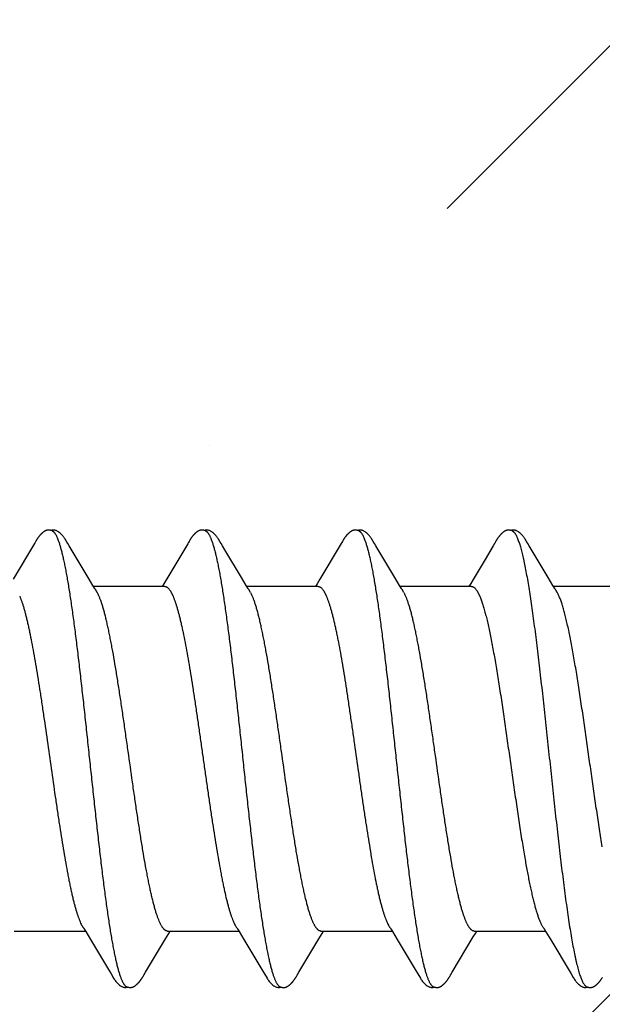
# Model space of a CAD drawing. Units: inches. Extents: x 71.2 to 83.2, y 50.1 to 60.6.
# Drawn here: x 80.2 to 80.4, y 57 to 57.4 of the extents above; entities that cross this region are included whole.
import ezdxf

# ---------------------------------------------------------------- set-up
doc = ezdxf.new("R2010")
doc.units = ezdxf.units.IN
doc.header["$MEASUREMENT"] = 0
doc.layers.add('DIMENSION', color=9, linetype='Continuous', lineweight=0)
doc.layers.add('SCREW', color=9, linetype='Continuous', lineweight=0)
doc.layers.add('Fastener', color=9, linetype='Continuous')

# ---------------------------------------------------------------- blocks, each defined once
blk = doc.blocks.new('#12-14 x 2.00 HWH Steel Fastener')
at = {"layer": 'Fastener', "linetype": 'Continuous'}
for p, q in [((0.36317, 0.10131), (0.36285, 0.10075)), ((0.36329, 0.10152), (0.36317, 0.10131)), ((0.43455, 0.10128), (0.43424, 0.10074)), ((0.43467, 0.10149), (0.43455, 0.10128)), ((0.50595, 0.10128), (0.50565, 0.10075)), ((0.50606, 0.10147), (0.50595, 0.10128)), ((0.50616, 0.10164), (0.50606, 0.10147)), ((0.50625, 0.1018), (0.50616, 0.10164)), ((0.57735, 0.10129), (0.57705, 0.10075)), ((0.57747, 0.10149), (0.57735, 0.10129)), ((0.57758, 0.10168), (0.57747, 0.10149)), ((0.36256, 0.10026), (0.35262, 0.08359)), ((0.3627, 0.10049), (0.36256, 0.10026)), ((0.36279, 0.10064), (0.3627, 0.10049)), ((0.36285, 0.10075), (0.36279, 0.10064)), ((0.37865, 0.09926), (0.37806, 0.10024)), ((0.38751, 0.08446), (0.37865, 0.09926)), ((0.43391, 0.10018), (0.42413, 0.08376)), ((0.43409, 0.10047), (0.43391, 0.10018)), ((0.43418, 0.10063), (0.43409, 0.10047)), ((0.43424, 0.10074), (0.43418, 0.10063)), ((0.45006, 0.09925), (0.44946, 0.10023)), ((0.50535, 0.10025), (0.49548, 0.08368)), ((0.5055, 0.1005), (0.50535, 0.10025)), ((0.50559, 0.10064), (0.5055, 0.1005)), ((0.50565, 0.10075), (0.50559, 0.10064)), ((0.52145, 0.09926), (0.52086, 0.10023)), ((0.53031, 0.08446), (0.52145, 0.09926)), ((0.57609, 0.09915), (0.57237, 0.09286)), ((0.57675, 0.10024), (0.57609, 0.09915)), ((0.5769, 0.1005), (0.57675, 0.10024)), ((0.57699, 0.10064), (0.5769, 0.1005)), ((0.57705, 0.10075), (0.57699, 0.10064)), ((0.59285, 0.09926), (0.59226, 0.10024)), ((0.60171, 0.08446), (0.59285, 0.09926)), ((0.57237, 0.09286), (0.5668, 0.08354)), ((0.38975, 0.08075), (0.38751, 0.08446)), ((0.42413, 0.08376), (0.42277, 0.08152)), ((0.46116, 0.08073), (0.45892, 0.08444)), ((0.49548, 0.08368), (0.49414, 0.08146)), ((0.53255, 0.08075), (0.53031, 0.08446)), ((0.60395, 0.08075), (0.60171, 0.08446)), ((0.39049, 0.07953), (0.38975, 0.08075)), ((0.42324, 0.08025), (0.39005, 0.08025)), ((0.39179, 0.07752), (0.3909, 0.0789)), ((0.42277, 0.08152), (0.422, 0.08025)), ((0.46189, 0.07952), (0.46116, 0.08073)), ((0.49464, 0.08025), (0.46145, 0.08025)), ((0.46319, 0.07752), (0.4623, 0.0789)), ((0.49414, 0.08146), (0.4934, 0.08025)), ((0.53329, 0.07953), (0.53255, 0.08075)), ((0.56604, 0.08025), (0.53285, 0.08025)), ((0.53459, 0.07752), (0.5337, 0.0789)), ((0.60469, 0.07953), (0.60395, 0.08075)), ((0.63744, 0.08025), (0.60425, 0.08025)), ((0.60599, 0.07752), (0.6051, 0.0789)), ((0.42622, 0.07752), (0.42708, 0.07572)), ((0.49762, 0.07752), (0.49848, 0.07572)), ((0.56902, 0.07752), (0.56988, 0.07572)), ((0.35311, -0.08025), (0.3863, -0.08025)), ((0.38587, -0.07952), (0.38647, -0.08053)), ((0.38647, -0.08053), (0.3887, -0.0842)), ((0.42358, -0.08384), (0.42505, -0.08141)), ((0.42451, -0.08025), (0.4577, -0.08025)), ((0.42505, -0.08141), (0.42575, -0.08025)), ((0.45738, -0.07971), (0.45787, -0.08052)), ((0.45787, -0.08052), (0.46009, -0.08419)), ((0.49498, -0.08385), (0.49645, -0.08142)), ((0.49591, -0.08025), (0.5291, -0.08025)), ((0.49645, -0.08142), (0.49715, -0.08025)), ((0.52878, -0.07971), (0.52927, -0.08052)), ((0.52927, -0.08052), (0.53149, -0.08419)), ((0.56688, -0.08301), (0.56784, -0.08144)), ((0.56731, -0.08025), (0.6005, -0.08025)), ((0.56784, -0.08144), (0.56855, -0.08025)), ((0.60008, -0.07955), (0.60071, -0.08059)), ((0.60071, -0.08059), (0.60297, -0.08433)), ((0.3887, -0.0842), (0.3975, -0.09899)), ((0.41424, -0.09944), (0.42358, -0.08384)), ((0.46009, -0.08419), (0.46889, -0.09898)), ((0.48565, -0.09944), (0.49498, -0.08385)), ((0.53149, -0.08419), (0.54029, -0.09898)), ((0.55704, -0.09945), (0.56688, -0.08301)), ((0.60297, -0.08433), (0.61195, -0.09941)), ((0.3975, -0.09899), (0.39822, -0.10019)), ((0.4131, -0.10136), (0.41343, -0.10079)), ((0.41363, -0.10046), (0.41424, -0.09944)), ((0.46889, -0.09898), (0.46961, -0.10018)), ((0.48451, -0.10136), (0.48483, -0.10079)), ((0.48503, -0.10045), (0.48565, -0.09944)), ((0.54029, -0.09898), (0.54102, -0.10019)), ((0.55591, -0.10135), (0.55623, -0.10079)), ((0.55643, -0.10046), (0.55704, -0.09945)), ((0.41288, -0.10174), (0.41299, -0.10156)), ((0.41299, -0.10156), (0.4131, -0.10136)), ((0.48428, -0.10174), (0.48439, -0.10156)), ((0.48439, -0.10156), (0.48451, -0.10136)), ((0.55569, -0.10173), (0.5558, -0.10155)), ((0.5558, -0.10155), (0.55591, -0.10135))]:
    blk.add_line(p, q, dxfattribs=at)
for points in [[(0.3688, 0.10651), (0.3687, 0.1065), (0.3686, 0.10649), (0.3685, 0.10647), (0.3684, 0.10645), (0.3683, 0.10643), (0.36821, 0.10641), (0.36812, 0.10638), (0.36803, 0.10635), (0.36794, 0.10632), (0.36785, 0.10628), (0.36776, 0.10624), (0.36767, 0.1062), (0.36758, 0.10616), (0.36749, 0.10611), (0.3674, 0.10607), (0.36731, 0.10601), (0.36722, 0.10596), (0.36713, 0.1059), (0.36703, 0.10584), (0.36693, 0.10577), (0.36683, 0.10569), (0.36671, 0.10561), (0.36659, 0.10551), (0.36645, 0.1054), (0.36632, 0.10529), (0.3662, 0.10519), (0.36607, 0.10508), (0.36595, 0.10497), (0.36584, 0.10486), (0.36572, 0.10475), (0.36561, 0.10465), (0.36551, 0.10454), (0.36541, 0.10443), (0.36531, 0.10433), (0.36521, 0.10423), (0.36512, 0.10413), (0.36503, 0.10402), (0.36495, 0.10392), (0.36486, 0.10382), (0.36478, 0.10372), (0.3647, 0.10362), (0.36462, 0.10352), (0.36454, 0.10342), (0.36447, 0.10333), (0.36439, 0.10323), (0.36432, 0.10313), (0.36425, 0.10303), (0.36418, 0.10294), (0.36412, 0.10284), (0.36405, 0.10274), (0.36399, 0.10265), (0.36392, 0.10255), (0.36386, 0.10246), (0.3638, 0.10237), (0.36374, 0.10228), (0.36368, 0.10218), (0.36363, 0.10209), (0.36357, 0.102), (0.36351, 0.1019), (0.36346, 0.10181), (0.3634, 0.10172), (0.36329, 0.10152)], [(0.37083, 0.10617), (0.37078, 0.10619), (0.37068, 0.10623), (0.37058, 0.10627), (0.37046, 0.10631), (0.37033, 0.10635), (0.37019, 0.10639), (0.37005, 0.10642), (0.3699, 0.10645), (0.36975, 0.10648), (0.36959, 0.1065), (0.36945, 0.10651), (0.3693, 0.10652), (0.36917, 0.10652), (0.36904, 0.10652), (0.36892, 0.10652), (0.3688, 0.10651)], [(0.3729, 0.10621), (0.37264, 0.10632), (0.37238, 0.10641), (0.3721, 0.10647), (0.37182, 0.10651), (0.37149, 0.10653), (0.3711, 0.10651), (0.37067, 0.10645), (0.37029, 0.10636)], [(0.37808, 0.1002), (0.37687, 0.10225), (0.37663, 0.10263), (0.37642, 0.10293), (0.3762, 0.10324), (0.37596, 0.10354), (0.37571, 0.10385), (0.37544, 0.10416), (0.37515, 0.10447), (0.37483, 0.10479), (0.37448, 0.10511), (0.37411, 0.10542), (0.37374, 0.10571), (0.37343, 0.10592), (0.37316, 0.10608), (0.3729, 0.10621)], [(0.44028, 0.10652), (0.44017, 0.10651), (0.44006, 0.1065), (0.43995, 0.10648), (0.43985, 0.10646), (0.43975, 0.10644), (0.43965, 0.10642), (0.43956, 0.10639), (0.43946, 0.10636), (0.43937, 0.10633), (0.43928, 0.10629), (0.43918, 0.10625), (0.43909, 0.10621), (0.439, 0.10617), (0.43891, 0.10612), (0.43882, 0.10607), (0.43872, 0.10602), (0.43863, 0.10596), (0.43853, 0.1059), (0.43843, 0.10584), (0.43833, 0.10577), (0.43822, 0.10569), (0.4381, 0.1056), (0.43797, 0.10549), (0.43782, 0.10538), (0.43769, 0.10526), (0.43755, 0.10515), (0.43742, 0.10503), (0.4373, 0.10492), (0.43718, 0.1048), (0.43706, 0.10469), (0.43695, 0.10458), (0.43684, 0.10447), (0.43673, 0.10436), (0.43663, 0.10425), (0.43654, 0.10414), (0.43644, 0.10404), (0.43635, 0.10393), (0.43627, 0.10383), (0.43618, 0.10372), (0.4361, 0.10362), (0.43602, 0.10352), (0.43594, 0.10342), (0.43586, 0.10332), (0.43579, 0.10322), (0.43572, 0.10313), (0.43565, 0.10303), (0.43558, 0.10293), (0.43552, 0.10284), (0.43545, 0.10275), (0.43539, 0.10266), (0.43533, 0.10256), (0.43527, 0.10248), (0.43521, 0.10239), (0.43516, 0.1023), (0.4351, 0.10221), (0.43505, 0.10213), (0.43499, 0.10204), (0.43494, 0.10195), (0.43489, 0.10186), (0.43483, 0.10177), (0.43478, 0.10168), (0.43467, 0.10149)], [(0.44223, 0.10617), (0.44217, 0.1062), (0.44207, 0.10624), (0.44196, 0.10628), (0.44184, 0.10632), (0.44171, 0.10636), (0.44157, 0.10639), (0.44142, 0.10643), (0.44127, 0.10646), (0.44112, 0.10648), (0.44097, 0.1065), (0.44082, 0.10651), (0.44067, 0.10652), (0.44053, 0.10652), (0.4404, 0.10652), (0.44028, 0.10652)], [(0.4443, 0.10622), (0.44404, 0.10632), (0.44377, 0.10641), (0.4435, 0.10647), (0.44322, 0.10651), (0.44289, 0.10653), (0.4425, 0.10651), (0.44207, 0.10645), (0.44169, 0.10636)], [(0.44949, 0.10019), (0.44828, 0.10224), (0.44803, 0.10263), (0.44782, 0.10293), (0.4476, 0.10323), (0.44736, 0.10354), (0.44711, 0.10385), (0.44684, 0.10416), (0.44655, 0.10447), (0.44623, 0.10479), (0.44589, 0.10511), (0.44551, 0.10542), (0.44514, 0.10571), (0.44483, 0.10592), (0.44456, 0.10608), (0.4443, 0.10622)], [(0.51162, 0.10651), (0.51152, 0.10651), (0.51144, 0.10649), (0.51135, 0.10648), (0.51127, 0.10647), (0.51118, 0.10645), (0.5111, 0.10643), (0.51102, 0.10641), (0.51094, 0.10639), (0.51086, 0.10636), (0.51078, 0.10633), (0.51071, 0.10631), (0.51063, 0.10627), (0.51055, 0.10624), (0.51047, 0.10621), (0.5104, 0.10617), (0.51032, 0.10613), (0.51024, 0.10609), (0.51017, 0.10605), (0.51009, 0.106), (0.51001, 0.10595), (0.50993, 0.1059), (0.50984, 0.10585), (0.50976, 0.10579), (0.50967, 0.10573), (0.50958, 0.10566), (0.50948, 0.10558), (0.50936, 0.10549), (0.50924, 0.1054), (0.50913, 0.1053), (0.50902, 0.10521), (0.50891, 0.10511), (0.5088, 0.10502), (0.5087, 0.10492), (0.5086, 0.10483), (0.5085, 0.10473), (0.50841, 0.10464), (0.50832, 0.10455), (0.50823, 0.10445), (0.50814, 0.10436), (0.50806, 0.10428), (0.50798, 0.10419), (0.5079, 0.1041), (0.50782, 0.10401), (0.50775, 0.10393), (0.50768, 0.10384), (0.50761, 0.10375), (0.50754, 0.10367), (0.50747, 0.10359), (0.5074, 0.1035), (0.50734, 0.10342), (0.50727, 0.10333), (0.50721, 0.10325), (0.50715, 0.10317), (0.50709, 0.10309), (0.50704, 0.10301), (0.50698, 0.10293), (0.50692, 0.10285), (0.50687, 0.10277), (0.50682, 0.1027), (0.50677, 0.10262), (0.50672, 0.10255), (0.50667, 0.10247), (0.50662, 0.1024), (0.50657, 0.10233), (0.50653, 0.10225), (0.50648, 0.10218), (0.50644, 0.10211), (0.50639, 0.10203), (0.50635, 0.10196), (0.50625, 0.1018)], [(0.51363, 0.10617), (0.51355, 0.10621), (0.51346, 0.10624), (0.51337, 0.10627), (0.51327, 0.10631), (0.51317, 0.10634), (0.51305, 0.10637), (0.51293, 0.1064), (0.5128, 0.10643), (0.51268, 0.10645), (0.51254, 0.10648), (0.51242, 0.10649), (0.51229, 0.10651), (0.51216, 0.10652), (0.51204, 0.10652), (0.51193, 0.10653), (0.51182, 0.10652), (0.51172, 0.10652), (0.51162, 0.10651)], [(0.5157, 0.10621), (0.51544, 0.10632), (0.51518, 0.10641), (0.51491, 0.10647), (0.51462, 0.10651), (0.51429, 0.10653), (0.5139, 0.10651), (0.51347, 0.10645), (0.51309, 0.10636)], [(0.52089, 0.10018), (0.51967, 0.10225), (0.51942, 0.10263), (0.51922, 0.10293), (0.519, 0.10323), (0.51876, 0.10354), (0.51851, 0.10385), (0.51824, 0.10416), (0.51795, 0.10447), (0.51763, 0.10479), (0.51728, 0.10511), (0.51691, 0.10542), (0.51654, 0.10571), (0.51623, 0.10592), (0.51596, 0.10608), (0.5157, 0.10621)], [(0.58303, 0.10651), (0.58292, 0.1065), (0.58282, 0.10649), (0.58272, 0.10648), (0.58262, 0.10646), (0.58252, 0.10643), (0.58242, 0.10641), (0.58233, 0.10638), (0.58224, 0.10635), (0.58215, 0.10632), (0.58205, 0.10629), (0.58196, 0.10625), (0.58187, 0.10621), (0.58178, 0.10616), (0.58169, 0.10612), (0.5816, 0.10607), (0.58151, 0.10602), (0.58142, 0.10596), (0.58132, 0.1059), (0.58123, 0.10583), (0.58113, 0.10576), (0.58102, 0.10569), (0.5809, 0.1056), (0.58077, 0.1055), (0.58063, 0.10539), (0.5805, 0.10527), (0.58037, 0.10516), (0.58024, 0.10505), (0.58012, 0.10494), (0.58, 0.10483), (0.57988, 0.10471), (0.57977, 0.1046), (0.57967, 0.1045), (0.57956, 0.10439), (0.57947, 0.10428), (0.57937, 0.10418), (0.57928, 0.10408), (0.57919, 0.10397), (0.5791, 0.10387), (0.57902, 0.10377), (0.57894, 0.10367), (0.57886, 0.10357), (0.57878, 0.10347), (0.57871, 0.10338), (0.57863, 0.10328), (0.57856, 0.10318), (0.57849, 0.10309), (0.57843, 0.103), (0.57836, 0.1029), (0.5783, 0.10281), (0.57823, 0.10272), (0.57817, 0.10263), (0.57812, 0.10254), (0.57806, 0.10246), (0.578, 0.10237), (0.57795, 0.10229), (0.57789, 0.1022), (0.57784, 0.10211), (0.57779, 0.10203), (0.57774, 0.10194), (0.57768, 0.10185), (0.57758, 0.10168)], [(0.58503, 0.10617), (0.585, 0.10618), (0.5849, 0.10622), (0.5848, 0.10626), (0.58469, 0.1063), (0.58456, 0.10634), (0.58443, 0.10638), (0.58429, 0.10641), (0.58414, 0.10644), (0.58399, 0.10647), (0.58384, 0.10649), (0.58369, 0.10651), (0.58354, 0.10652), (0.5834, 0.10652), (0.58327, 0.10652), (0.58315, 0.10652), (0.58303, 0.10651)], [(0.5871, 0.10621), (0.58684, 0.10632), (0.58658, 0.10641), (0.58631, 0.10647), (0.58602, 0.10651), (0.58569, 0.10653), (0.5853, 0.10651), (0.58487, 0.10645), (0.58449, 0.10636)], [(0.59228, 0.1002), (0.59107, 0.10225), (0.59083, 0.10263), (0.59062, 0.10293), (0.5904, 0.10324), (0.59016, 0.10354), (0.58991, 0.10385), (0.58964, 0.10416), (0.58935, 0.10447), (0.58903, 0.10479), (0.58868, 0.10511), (0.58831, 0.10542), (0.58794, 0.10571), (0.58764, 0.10592), (0.58736, 0.10608), (0.5871, 0.10621)], [(0.45892, 0.08444), (0.45117, 0.09738), (0.45006, 0.09925)], [(0.5668, 0.08354), (0.56567, 0.08168), (0.5648, 0.08025)], [(0.3909, 0.0789), (0.39087, 0.07893), (0.39085, 0.07897), (0.39082, 0.079), (0.39079, 0.07904), (0.39076, 0.07909), (0.39073, 0.07914), (0.39068, 0.07921), (0.39063, 0.07929), (0.39057, 0.07939), (0.39049, 0.07953)], [(0.4623, 0.0789), (0.46228, 0.07893), (0.46225, 0.07897), (0.46222, 0.079), (0.4622, 0.07904), (0.46216, 0.07909), (0.46213, 0.07914), (0.46209, 0.0792), (0.46204, 0.07928), (0.46197, 0.07938), (0.46189, 0.07952)], [(0.5337, 0.0789), (0.5337, 0.0789), (0.53367, 0.07893), (0.53365, 0.07897), (0.53362, 0.07901), (0.53359, 0.07905), (0.53356, 0.07909), (0.53353, 0.07915), (0.53348, 0.07921), (0.53343, 0.07929), (0.53337, 0.07939), (0.53329, 0.07953)], [(0.6051, 0.0789), (0.6051, 0.0789), (0.60507, 0.07893), (0.60505, 0.07897), (0.60502, 0.07901), (0.60499, 0.07905), (0.60496, 0.07909), (0.60493, 0.07915), (0.60488, 0.07921), (0.60483, 0.07929), (0.60477, 0.07939), (0.60469, 0.07953)], [(0.38546, -0.07891), (0.38547, -0.07892), (0.3855, -0.07895), (0.38552, -0.07899), (0.38555, -0.07903), (0.38558, -0.07908), (0.38562, -0.07913), (0.38566, -0.07919), (0.38571, -0.07927), (0.38578, -0.07938), (0.38587, -0.07952)], [(0.45686, -0.07891), (0.45687, -0.07891), (0.45689, -0.07895), (0.45692, -0.07899), (0.45695, -0.07903), (0.45698, -0.07907), (0.45702, -0.07913), (0.45706, -0.07919), (0.45711, -0.07927), (0.45718, -0.07937), (0.45726, -0.07951), (0.45738, -0.07971)], [(0.52826, -0.07891), (0.52827, -0.07891), (0.52829, -0.07895), (0.52832, -0.07898), (0.52835, -0.07903), (0.52838, -0.07907), (0.52842, -0.07912), (0.52846, -0.07919), (0.52851, -0.07927), (0.52858, -0.07937), (0.52866, -0.07951), (0.52878, -0.07971)], [(0.59966, -0.07891), (0.59967, -0.07892), (0.5997, -0.07895), (0.59973, -0.07899), (0.59976, -0.07903), (0.59979, -0.07908), (0.59983, -0.07914), (0.59987, -0.0792), (0.59992, -0.07929), (0.59999, -0.0794), (0.60008, -0.07955)], [(0.3982, -0.10016), (0.39943, -0.10226), (0.39969, -0.10266), (0.39993, -0.103), (0.40018, -0.10335), (0.40046, -0.10369), (0.40074, -0.10404), (0.40106, -0.10438), (0.4014, -0.10473), (0.40178, -0.10509), (0.4022, -0.10544), (0.4026, -0.10574), (0.40292, -0.10596), (0.40322, -0.10613)], [(0.41343, -0.10079), (0.41346, -0.10073), (0.4135, -0.10067), (0.41356, -0.10058), (0.41363, -0.10046)], [(0.46959, -0.10015), (0.47083, -0.10226), (0.47109, -0.10265), (0.47133, -0.103), (0.47158, -0.10334), (0.47185, -0.10369), (0.47214, -0.10403), (0.47245, -0.10437), (0.4728, -0.10473), (0.47318, -0.10508), (0.4736, -0.10544), (0.47399, -0.10574), (0.47432, -0.10596), (0.47462, -0.10613)], [(0.48483, -0.10079), (0.48487, -0.10073), (0.48491, -0.10066), (0.48496, -0.10057), (0.48503, -0.10045)], [(0.541, -0.10015), (0.54223, -0.10225), (0.54249, -0.10265), (0.54272, -0.10299), (0.54298, -0.10334), (0.54325, -0.10369), (0.54354, -0.10403), (0.54385, -0.10437), (0.54419, -0.10472), (0.54458, -0.10508), (0.54499, -0.10544), (0.54539, -0.10574), (0.54572, -0.10596), (0.54602, -0.10613)], [(0.55623, -0.10079), (0.55627, -0.10073), (0.55631, -0.10066), (0.55636, -0.10057), (0.55643, -0.10046)], [(0.61195, -0.09941), (0.61242, -0.10019), (0.61345, -0.10196), (0.6138, -0.10252), (0.61404, -0.10288), (0.61429, -0.10323), (0.61456, -0.10358), (0.61485, -0.10392), (0.61515, -0.10427), (0.61549, -0.10462), (0.61587, -0.10499), (0.61629, -0.10535), (0.61671, -0.10568), (0.61705, -0.10592), (0.61736, -0.1061)], [(0.40748, -0.10652), (0.40758, -0.10651), (0.40767, -0.1065), (0.40776, -0.10648), (0.40786, -0.10646), (0.40795, -0.10644), (0.40803, -0.10642), (0.40812, -0.1064), (0.40821, -0.10637), (0.40829, -0.10634), (0.40838, -0.10631), (0.40846, -0.10627), (0.40855, -0.10624), (0.40863, -0.1062), (0.40872, -0.10616), (0.4088, -0.10612), (0.40888, -0.10607), (0.40897, -0.10602), (0.40906, -0.10597), (0.40914, -0.10591), (0.40923, -0.10585), (0.40933, -0.10579), (0.40943, -0.10572), (0.40953, -0.10564), (0.40965, -0.10555), (0.40978, -0.10545), (0.4099, -0.10535), (0.41002, -0.10525), (0.41014, -0.10515), (0.41026, -0.10504), (0.41037, -0.10494), (0.41048, -0.10484), (0.41058, -0.10474), (0.41069, -0.10464), (0.41078, -0.10454), (0.41088, -0.10444), (0.41097, -0.10434), (0.41106, -0.10425), (0.41115, -0.10415), (0.41123, -0.10405), (0.41132, -0.10396), (0.4114, -0.10387), (0.41147, -0.10377), (0.41155, -0.10368), (0.41162, -0.10359), (0.4117, -0.1035), (0.41177, -0.10341), (0.41184, -0.10332), (0.4119, -0.10323), (0.41197, -0.10314), (0.41203, -0.10305), (0.41209, -0.10296), (0.41215, -0.10288), (0.41221, -0.1028), (0.41227, -0.10271), (0.41232, -0.10263), (0.41238, -0.10255), (0.41243, -0.10247), (0.41248, -0.10239), (0.41253, -0.10232), (0.41258, -0.10224), (0.41263, -0.10216), (0.41268, -0.10208), (0.41273, -0.102), (0.41278, -0.10191), (0.41288, -0.10174)], [(0.47888, -0.10652), (0.47897, -0.10651), (0.47905, -0.1065), (0.47913, -0.10649), (0.47921, -0.10647), (0.47929, -0.10646), (0.47937, -0.10644), (0.47945, -0.10642), (0.47953, -0.1064), (0.4796, -0.10637), (0.47968, -0.10635), (0.47975, -0.10632), (0.47983, -0.10629), (0.4799, -0.10626), (0.47998, -0.10623), (0.48005, -0.10619), (0.48012, -0.10616), (0.4802, -0.10612), (0.48027, -0.10608), (0.48035, -0.10604), (0.48042, -0.10599), (0.4805, -0.10594), (0.48057, -0.10589), (0.48065, -0.10584), (0.48074, -0.10578), (0.48082, -0.10572), (0.48091, -0.10566), (0.48102, -0.10558), (0.48113, -0.10549), (0.48124, -0.1054), (0.48134, -0.10532), (0.48145, -0.10523), (0.48155, -0.10514), (0.48165, -0.10505), (0.48175, -0.10496), (0.48185, -0.10487), (0.48194, -0.10478), (0.48203, -0.10469), (0.48212, -0.1046), (0.48221, -0.10452), (0.48229, -0.10443), (0.48237, -0.10434), (0.48245, -0.10426), (0.48253, -0.10417), (0.4826, -0.10409), (0.48268, -0.10401), (0.48275, -0.10392), (0.48282, -0.10384), (0.48289, -0.10376), (0.48296, -0.10367), (0.48302, -0.10359), (0.48309, -0.10351), (0.48315, -0.10343), (0.48321, -0.10335), (0.48327, -0.10326), (0.48333, -0.10318), (0.48339, -0.1031), (0.48345, -0.10302), (0.48351, -0.10294), (0.48356, -0.10286), (0.48362, -0.10278), (0.48367, -0.10271), (0.48373, -0.10263), (0.48378, -0.10255), (0.48383, -0.10247), (0.48388, -0.10239), (0.48393, -0.10232), (0.48398, -0.10224), (0.48403, -0.10216), (0.48408, -0.10208), (0.48413, -0.102), (0.48418, -0.10191), (0.48428, -0.10174)], [(0.55026, -0.10652), (0.55036, -0.10651), (0.55045, -0.1065), (0.55054, -0.10648), (0.55063, -0.10647), (0.55072, -0.10645), (0.55081, -0.10643), (0.5509, -0.1064), (0.55098, -0.10638), (0.55107, -0.10635), (0.55115, -0.10632), (0.55124, -0.10628), (0.55132, -0.10625), (0.5514, -0.10621), (0.55149, -0.10617), (0.55157, -0.10613), (0.55165, -0.10609), (0.55174, -0.10604), (0.55182, -0.10599), (0.55191, -0.10593), (0.552, -0.10588), (0.55209, -0.10582), (0.55218, -0.10575), (0.55229, -0.10568), (0.5524, -0.10559), (0.55252, -0.10549), (0.55265, -0.1054), (0.55277, -0.1053), (0.55288, -0.10519), (0.553, -0.10509), (0.55311, -0.10499), (0.55322, -0.10489), (0.55333, -0.10479), (0.55343, -0.10469), (0.55353, -0.10459), (0.55363, -0.10449), (0.55372, -0.1044), (0.55381, -0.1043), (0.5539, -0.10421), (0.55398, -0.10411), (0.55407, -0.10402), (0.55415, -0.10392), (0.55423, -0.10383), (0.5543, -0.10374), (0.55438, -0.10365), (0.55445, -0.10356), (0.55452, -0.10347), (0.55459, -0.10338), (0.55466, -0.10329), (0.55472, -0.1032), (0.55479, -0.10311), (0.55485, -0.10302), (0.55491, -0.10294), (0.55497, -0.10286), (0.55503, -0.10277), (0.55508, -0.10269), (0.55514, -0.10261), (0.55519, -0.10253), (0.55524, -0.10245), (0.55529, -0.10237), (0.55534, -0.1023), (0.55539, -0.10222), (0.55544, -0.10214), (0.55549, -0.10206), (0.55554, -0.10198), (0.55559, -0.1019), (0.55569, -0.10173)], [(0.62161, -0.10652), (0.62171, -0.10651), (0.6218, -0.1065), (0.6219, -0.10649), (0.62199, -0.10648), (0.62208, -0.10646), (0.62216, -0.10644), (0.62225, -0.10642), (0.62233, -0.10639), (0.62242, -0.10637), (0.6225, -0.10634), (0.62259, -0.10631), (0.62267, -0.10627), (0.62275, -0.10624), (0.62283, -0.1062), (0.62291, -0.10616), (0.623, -0.10612), (0.62308, -0.10607), (0.62316, -0.10602), (0.62325, -0.10597), (0.62333, -0.10592), (0.62342, -0.10586), (0.62351, -0.1058), (0.6236, -0.10574), (0.62371, -0.10566), (0.62382, -0.10558), (0.62394, -0.10548), (0.62406, -0.10538), (0.62418, -0.10528), (0.6243, -0.10518), (0.62441, -0.10508), (0.62452, -0.10498), (0.62463, -0.10489), (0.62473, -0.10479), (0.62483, -0.10469), (0.62493, -0.10459), (0.62503, -0.10449), (0.62512, -0.1044), (0.62521, -0.1043), (0.6253, -0.10421), (0.62538, -0.10412), (0.62546, -0.10402), (0.62554, -0.10393), (0.62562, -0.10384), (0.62569, -0.10375), (0.62577, -0.10366), (0.62584, -0.10357), (0.62591, -0.10348), (0.62598, -0.10339), (0.62604, -0.1033), (0.62611, -0.10322), (0.62617, -0.10313), (0.62624, -0.10305), (0.6263, -0.10296), (0.62635, -0.10288), (0.62641, -0.1028), (0.62647, -0.10271), (0.62652, -0.10263), (0.62657, -0.10256), (0.62663, -0.10248), (0.62668, -0.1024), (0.62672, -0.10233), (0.62677, -0.10225), (0.62682, -0.10217), (0.62687, -0.10209), (0.62692, -0.10202), (0.62697, -0.10193)], [(0.40322, -0.10613), (0.40351, -0.10627), (0.4038, -0.10637), (0.4041, -0.10645), (0.40442, -0.1065), (0.40479, -0.10652), (0.40522, -0.1065), (0.40569, -0.10643), (0.40598, -0.10636)], [(0.40545, -0.10617), (0.40548, -0.10619), (0.40557, -0.10622), (0.40567, -0.10626), (0.40578, -0.1063), (0.4059, -0.10634), (0.40603, -0.10637), (0.40617, -0.10641), (0.40632, -0.10644), (0.40646, -0.10646), (0.40661, -0.10649), (0.40675, -0.1065), (0.40689, -0.10652), (0.40702, -0.10652), (0.40715, -0.10653), (0.40726, -0.10653), (0.40737, -0.10652), (0.40748, -0.10652)], [(0.47462, -0.10613), (0.47491, -0.10627), (0.4752, -0.10637), (0.4755, -0.10645), (0.47582, -0.1065), (0.47618, -0.10652), (0.47662, -0.1065), (0.47709, -0.10643), (0.47738, -0.10636)], [(0.47685, -0.10617), (0.4769, -0.10619), (0.47698, -0.10623), (0.47707, -0.10626), (0.47716, -0.10629), (0.47727, -0.10633), (0.47738, -0.10636), (0.4775, -0.10639), (0.47762, -0.10642), (0.47775, -0.10644), (0.47788, -0.10647), (0.47801, -0.10649), (0.47813, -0.1065), (0.47825, -0.10651), (0.47837, -0.10652), (0.47848, -0.10653), (0.47859, -0.10653), (0.47869, -0.10653), (0.47879, -0.10652), (0.47888, -0.10652)], [(0.54602, -0.10613), (0.54631, -0.10627), (0.5466, -0.10638), (0.54691, -0.10645), (0.54722, -0.10651), (0.54759, -0.10653), (0.54803, -0.1065), (0.5485, -0.10643), (0.54878, -0.10636)], [(0.54825, -0.10617), (0.54828, -0.10618), (0.54836, -0.10622), (0.54846, -0.10626), (0.54857, -0.1063), (0.54869, -0.10633), (0.54882, -0.10637), (0.54896, -0.1064), (0.5491, -0.10644), (0.54924, -0.10646), (0.54939, -0.10649), (0.54953, -0.1065), (0.54967, -0.10652), (0.5498, -0.10652), (0.54993, -0.10653), (0.55004, -0.10653), (0.55015, -0.10653), (0.55026, -0.10652)], [(0.61736, -0.1061), (0.61765, -0.10624), (0.61795, -0.10636), (0.61825, -0.10644), (0.61857, -0.1065), (0.61893, -0.10652), (0.61937, -0.10651), (0.61985, -0.10644), (0.62018, -0.10636)], [(0.61965, -0.10617), (0.61974, -0.10621), (0.61984, -0.10625), (0.61994, -0.10628), (0.62005, -0.10632), (0.62018, -0.10636), (0.62031, -0.10639), (0.62045, -0.10642), (0.62059, -0.10645), (0.62073, -0.10648), (0.62087, -0.1065), (0.62101, -0.10651), (0.62114, -0.10652), (0.62127, -0.10653), (0.62139, -0.10653), (0.6215, -0.10653), (0.62161, -0.10652)]]:
    blk.add_lwpolyline(points, dxfattribs=at)
for centre, radius, end in [((0.37777, 0.06985), 0.01597, 28.6749), ((0.59194, 0.06983), 0.01601, 28.6725)]:
    blk.add_arc(centre, radius, 27.6458, end, dxfattribs=at)
for points, knots in [([(0.37083, 0.10617), (0.37096, 0.10611), (0.37114, 0.106), (0.37137, 0.10581), (0.37155, 0.10564), (0.37172, 0.10545), (0.3719, 0.10523), (0.37207, 0.10498), (0.37232, 0.10461), (0.37261, 0.10409), (0.37296, 0.10338), (0.37331, 0.10257), (0.37353, 0.102), (0.37364, 0.1017)], [0, 0, 0, 0, 0.076559, 0.118876, 0.164278, 0.213004, 0.265237, 0.321121, 0.380766, 0.511637, 0.658331, 0.821085, 1, 1, 1, 1]), ([(0.44223, 0.10617), (0.44236, 0.10611), (0.44254, 0.106), (0.44277, 0.10582), (0.44294, 0.10565), (0.44312, 0.10545), (0.44329, 0.10524), (0.44347, 0.10499), (0.44371, 0.10462), (0.44401, 0.1041), (0.44429, 0.10352), (0.44452, 0.10301), (0.44476, 0.10244), (0.44493, 0.102), (0.44504, 0.1017)], [0, 0, 0, 0, 0.076089, 0.118151, 0.163292, 0.211757, 0.263739, 0.31939, 0.378834, 0.509476, 0.656304, 0.735924, 0.819729, 1, 1, 1, 1]), ([(0.51363, 0.10617), (0.51376, 0.10611), (0.51394, 0.106), (0.51416, 0.10582), (0.51434, 0.10565), (0.51452, 0.10546), (0.51469, 0.10524), (0.51487, 0.10499), (0.51511, 0.10462), (0.51541, 0.1041), (0.51576, 0.10338), (0.51611, 0.10258), (0.51633, 0.102), (0.51644, 0.1017)], [0, 0, 0, 0, 0.075961, 0.117977, 0.163087, 0.211542, 0.26354, 0.319236, 0.378753, 0.509574, 0.656542, 0.81996, 1, 1, 1, 1]), ([(0.58503, 0.10617), (0.58515, 0.10611), (0.58534, 0.106), (0.58557, 0.10582), (0.58574, 0.10565), (0.58592, 0.10545), (0.58609, 0.10523), (0.58627, 0.10499), (0.58651, 0.10462), (0.58681, 0.10409), (0.58716, 0.10338), (0.58751, 0.10257), (0.58773, 0.102), (0.58784, 0.1017)], [0, 0, 0, 0, 0.076226, 0.118382, 0.163632, 0.212218, 0.264332, 0.320127, 0.379716, 0.510587, 0.657442, 0.82054, 1, 1, 1, 1]), ([(0.37364, 0.1017), (0.37382, 0.10122), (0.37416, 0.10021), (0.37465, 0.09858), (0.37514, 0.09676), (0.37564, 0.09477), (0.37613, 0.09259), (0.37662, 0.09024), (0.37711, 0.08771), (0.37761, 0.08502), (0.3781, 0.08216), (0.3786, 0.07914), (0.37909, 0.07598), (0.37959, 0.07267), (0.38008, 0.06922), (0.38075, 0.06437), (0.38159, 0.05801), (0.38258, 0.05003), (0.38357, 0.04162), (0.38457, 0.03285), (0.38557, 0.02383), (0.38657, 0.01464), (0.38756, 0.00539), (0.38855, -0.00386), (0.38954, -0.01306), (0.39052, -0.02218), (0.39151, -0.03115), (0.3925, -0.0399), (0.3935, -0.04835), (0.39449, -0.05642), (0.39532, -0.06287), (0.39599, -0.06779), (0.39649, -0.0713), (0.39699, -0.07467), (0.39748, -0.0779), (0.39798, -0.08098), (0.39847, -0.08391), (0.39897, -0.08667), (0.39946, -0.08927), (0.39996, -0.0917), (0.40045, -0.09395), (0.40094, -0.09602), (0.40144, -0.09792), (0.40186, -0.09937), (0.4022, -0.10045), (0.40245, -0.10118), (0.40269, -0.10187), (0.40294, -0.10251), (0.40319, -0.1031), (0.40344, -0.10364), (0.40369, -0.10413), (0.40394, -0.10458), (0.40419, -0.10497), (0.40444, -0.10531), (0.40469, -0.10561), (0.40501, -0.10591), (0.40527, -0.10609), (0.40545, -0.10617)], [0, 0, 0, 0, 0.007195, 0.015247, 0.024149, 0.033896, 0.044474, 0.05587, 0.06807, 0.081055, 0.094802, 0.109284, 0.124476, 0.140344, 0.156853, 0.173966, 0.209912, 0.248076, 0.288282, 0.330238, 0.373457, 0.417382, 0.461567, 0.505689, 0.549584, 0.593084, 0.635972, 0.677861, 0.718312, 0.756907, 0.793368, 0.810753, 0.827542, 0.843701, 0.859193, 0.873984, 0.888049, 0.901362, 0.913898, 0.925639, 0.936568, 0.946669, 0.955932, 0.964348, 0.968237, 0.971913, 0.975376, 0.978626, 0.981663, 0.984488, 0.987102, 0.989508, 0.991711, 0.993715, 0.995531, 0.997172, 1, 1, 1, 1]), ([(0.44504, 0.1017), (0.44522, 0.10122), (0.44556, 0.1002), (0.44606, 0.09857), (0.44655, 0.09674), (0.44705, 0.09472), (0.44755, 0.09251), (0.44805, 0.09011), (0.44855, 0.08753), (0.44905, 0.08479), (0.44955, 0.08188), (0.45005, 0.07882), (0.45055, 0.07562), (0.45122, 0.07109), (0.45206, 0.0651), (0.45304, 0.05756), (0.45403, 0.04958), (0.45502, 0.04121), (0.45601, 0.03253), (0.457, 0.0236), (0.45798, 0.0145), (0.45897, 0.00531), (0.45996, -0.00392), (0.46094, -0.01314), (0.46194, -0.0223), (0.46293, -0.03133), (0.46393, -0.04014), (0.46493, -0.04862), (0.46592, -0.05668), (0.46676, -0.06311), (0.46742, -0.068), (0.46792, -0.07148), (0.46841, -0.07483), (0.4689, -0.07803), (0.4694, -0.0811), (0.46989, -0.08401), (0.47039, -0.08678), (0.47088, -0.08937), (0.47138, -0.0918), (0.47187, -0.09405), (0.47237, -0.09612), (0.47286, -0.09801), (0.47328, -0.09946), (0.47362, -0.10052), (0.47387, -0.10125), (0.47412, -0.10193), (0.47437, -0.10256), (0.47461, -0.10315), (0.47486, -0.10368), (0.47511, -0.10417), (0.47535, -0.1046), (0.4756, -0.10499), (0.47585, -0.10533), (0.4761, -0.10561), (0.47641, -0.10592), (0.47667, -0.10609), (0.47685, -0.10617)], [0, 0, 0, 0, 0.007201, 0.015285, 0.024259, 0.034125, 0.044872, 0.056477, 0.068916, 0.082156, 0.096151, 0.110849, 0.126201, 0.142182, 0.175974, 0.212086, 0.250304, 0.29034, 0.33184, 0.374493, 0.417987, 0.461903, 0.505917, 0.549901, 0.593658, 0.636885, 0.679064, 0.71965, 0.75822, 0.79451, 0.811768, 0.828415, 0.844435, 0.859814, 0.87453, 0.888554, 0.901851, 0.914389, 0.92614, 0.937074, 0.947168, 0.956401, 0.96477, 0.96863, 0.972274, 0.975703, 0.978917, 0.981917, 0.984704, 0.987283, 0.989654, 0.991825, 0.9938, 0.99559, 0.997208, 1, 1, 1, 1]), ([(0.51644, 0.1017), (0.51662, 0.10122), (0.51696, 0.10021), (0.51745, 0.09858), (0.51795, 0.09675), (0.51844, 0.09474), (0.51894, 0.09255), (0.51943, 0.09018), (0.51993, 0.08763), (0.52043, 0.08492), (0.52092, 0.08205), (0.52142, 0.07903), (0.52191, 0.07586), (0.5224, 0.07256), (0.5229, 0.06911), (0.52357, 0.06426), (0.52441, 0.05786), (0.5254, 0.04982), (0.5264, 0.04136), (0.52741, 0.03255), (0.52841, 0.0235), (0.5294, 0.01433), (0.53039, 0.0051), (0.53138, -0.00413), (0.53236, -0.01332), (0.53335, -0.02239), (0.53433, -0.0313), (0.53531, -0.03997), (0.5363, -0.04834), (0.53728, -0.05636), (0.53811, -0.06278), (0.53878, -0.06769), (0.53927, -0.07119), (0.53977, -0.07457), (0.54027, -0.07781), (0.54077, -0.08092), (0.54127, -0.08388), (0.54177, -0.08667), (0.54227, -0.08931), (0.54277, -0.09176), (0.54327, -0.09403), (0.54377, -0.09612), (0.54426, -0.09801), (0.54469, -0.09947), (0.54503, -0.10053), (0.54527, -0.10126), (0.54552, -0.10194), (0.54577, -0.10257), (0.54602, -0.10315), (0.54626, -0.10369), (0.54651, -0.10417), (0.54676, -0.10461), (0.547, -0.10499), (0.54725, -0.10533), (0.5475, -0.10561), (0.54781, -0.10592), (0.54807, -0.10609), (0.54825, -0.10617)], [0, 0, 0, 0, 0.007191, 0.015254, 0.024192, 0.034003, 0.044671, 0.05617, 0.06847, 0.081542, 0.095352, 0.109863, 0.125043, 0.140874, 0.157351, 0.174466, 0.210562, 0.249023, 0.28957, 0.331758, 0.37504, 0.418873, 0.462925, 0.506964, 0.550823, 0.594204, 0.636732, 0.678157, 0.718226, 0.756573, 0.792902, 0.810248, 0.827016, 0.843188, 0.858745, 0.87366, 0.887886, 0.901374, 0.914074, 0.925952, 0.936984, 0.947145, 0.956421, 0.964811, 0.968675, 0.972319, 0.975745, 0.978953, 0.981946, 0.984727, 0.987297, 0.989662, 0.991827, 0.993799, 0.995588, 0.997206, 1, 1, 1, 1]), ([(0.58784, 0.1017), (0.58795, 0.10139), (0.58818, 0.10076), (0.5885, 0.09975), (0.58882, 0.09867), (0.58914, 0.09751), (0.58947, 0.09627), (0.58979, 0.09495), (0.59011, 0.09355), (0.59055, 0.09154), (0.5911, 0.08884), (0.59175, 0.08537), (0.59239, 0.08163), (0.59304, 0.07763), (0.59369, 0.07337), (0.59433, 0.06887), (0.59498, 0.06414), (0.59586, 0.05742), (0.59673, 0.05043), (0.59758, 0.0432), (0.59846, 0.03561), (0.59955, 0.02588), (0.60084, 0.01403), (0.60212, 0.002), (0.60342, -0.01011), (0.60472, -0.02216), (0.60602, -0.03396), (0.60712, -0.04352), (0.60801, -0.05088), (0.60845, -0.05444), (0.60867, -0.05619)], [0, 0, 0, 0, 0.006106, 0.012699, 0.019779, 0.027343, 0.035391, 0.043919, 0.052922, 0.062394, 0.082719, 0.104836, 0.128678, 0.154165, 0.181218, 0.209765, 0.239731, 0.271044, 0.33741, 0.372247, 0.407965, 0.481369, 0.556407, 0.632426, 0.709046, 0.785586, 0.860573, 0.932441, 0.966805, 1, 1, 1, 1]), ([(0.42324, 0.08025), (0.42331, 0.08025), (0.42343, 0.08024), (0.42362, 0.08021), (0.4238, 0.08015), (0.42406, 0.08005), (0.42438, 0.07986), (0.42475, 0.07956), (0.42512, 0.07917), (0.4255, 0.07869), (0.42587, 0.07814), (0.4261, 0.07773), (0.42622, 0.07752)], [0, 0, 0, 0, 0.044116, 0.088824, 0.134685, 0.182223, 0.284043, 0.397445, 0.524542, 0.666746, 0.825015, 1, 1, 1, 1]), ([(0.49464, 0.08025), (0.49471, 0.08025), (0.49483, 0.08024), (0.49502, 0.08021), (0.4952, 0.08016), (0.49546, 0.08005), (0.49578, 0.07986), (0.49615, 0.07956), (0.49653, 0.07917), (0.4969, 0.07869), (0.49727, 0.07814), (0.4975, 0.07773), (0.49762, 0.07752)], [0, 0, 0, 0, 0.044143, 0.0889, 0.13484, 0.182483, 0.284539, 0.398102, 0.525231, 0.667342, 0.82539, 1, 1, 1, 1]), ([(0.56604, 0.08025), (0.56611, 0.08025), (0.56623, 0.08024), (0.56642, 0.08021), (0.5666, 0.08016), (0.56686, 0.08005), (0.56718, 0.07986), (0.56755, 0.07956), (0.56792, 0.07917), (0.5683, 0.07869), (0.56867, 0.07814), (0.5689, 0.07773), (0.56902, 0.07752)], [0, 0, 0, 0, 0.044184, 0.088954, 0.134876, 0.182466, 0.28435, 0.397721, 0.524714, 0.666806, 0.825004, 1, 1, 1, 1]), ([(0.35568, 0.07572), (0.35584, 0.07534), (0.35616, 0.07454), (0.35662, 0.07327), (0.35708, 0.07189), (0.35755, 0.07038), (0.35801, 0.06875), (0.35847, 0.06701), (0.35893, 0.06516), (0.35939, 0.06319), (0.35986, 0.06113), (0.36049, 0.05817), (0.36127, 0.05423), (0.3622, 0.04924), (0.36312, 0.04392), (0.36405, 0.03831), (0.36498, 0.03241), (0.36591, 0.02626), (0.36717, 0.01772), (0.36872, 0.00686), (0.37056, -0.00617), (0.3721, -0.01695), (0.37335, -0.02541), (0.37428, -0.03155), (0.37521, -0.03749), (0.37614, -0.04316), (0.37706, -0.04853), (0.37785, -0.05281), (0.37848, -0.05605), (0.37894, -0.05836), (0.37941, -0.06056), (0.37987, -0.06267), (0.38034, -0.06466), (0.3808, -0.06655), (0.38126, -0.06832), (0.38173, -0.06998), (0.38219, -0.07153), (0.38265, -0.07295), (0.38312, -0.07426), (0.38358, -0.07543), (0.38404, -0.07649), (0.38444, -0.07728), (0.38475, -0.07785), (0.38499, -0.07823), (0.38522, -0.07858), (0.38538, -0.0788), (0.38546, -0.07891)], [0, 0, 0, 0, 0.0078, 0.016335, 0.025603, 0.0356, 0.046317, 0.057736, 0.069837, 0.082602, 0.096017, 0.110074, 0.140067, 0.172342, 0.206542, 0.242581, 0.280485, 0.320004, 0.360776, 0.444451, 0.528368, 0.610938, 0.651325, 0.690777, 0.728978, 0.765516, 0.800048, 0.832547, 0.848019, 0.862922, 0.877212, 0.890851, 0.903822, 0.916118, 0.927736, 0.938664, 0.948887, 0.958385, 0.967144, 0.975159, 0.982439, 0.988993, 0.992004, 0.994841, 0.997505, 1, 1, 1, 1]), ([(0.42451, -0.08025), (0.42443, -0.08025), (0.42425, -0.08024), (0.42399, -0.08017), (0.42374, -0.08007), (0.42348, -0.07992), (0.42322, -0.07974), (0.42296, -0.07951), (0.42271, -0.07924), (0.42245, -0.07894), (0.42219, -0.07859), (0.42194, -0.07821), (0.42168, -0.07778), (0.42143, -0.07732), (0.42117, -0.07682), (0.42082, -0.07608), (0.42039, -0.07506), (0.41989, -0.07372), (0.41938, -0.07223), (0.41887, -0.0706), (0.41837, -0.06882), (0.41786, -0.06691), (0.41735, -0.06487), (0.41685, -0.0627), (0.41634, -0.0604), (0.41583, -0.05798), (0.41533, -0.05544), (0.41482, -0.05279), (0.41413, -0.04905), (0.41327, -0.04415), (0.41226, -0.038), (0.41124, -0.03153), (0.41023, -0.0248), (0.40921, -0.01788), (0.40786, -0.00846), (0.40652, 0.00103), (0.40517, 0.01055), (0.40415, 0.01765), (0.40312, 0.02464), (0.4021, 0.03142), (0.40108, 0.03793), (0.40006, 0.04409), (0.39921, 0.04899), (0.39852, 0.05272), (0.39801, 0.05537), (0.39751, 0.05791), (0.397, 0.06033), (0.39649, 0.06263), (0.39599, 0.06481), (0.39548, 0.06685), (0.39498, 0.06876), (0.39447, 0.07053), (0.39397, 0.07216), (0.39346, 0.07365), (0.39296, 0.07499), (0.39246, 0.07619), (0.3921, 0.07692), (0.39192, 0.07726)], [0, 0, 0, 0, 0.001583, 0.003208, 0.004912, 0.006726, 0.008675, 0.010779, 0.013055, 0.015515, 0.018167, 0.021018, 0.024073, 0.027334, 0.030802, 0.03448, 0.042464, 0.051293, 0.060974, 0.07151, 0.08289, 0.095089, 0.10808, 0.121837, 0.136349, 0.151607, 0.167596, 0.184273, 0.201579, 0.237868, 0.276325, 0.316872, 0.359018, 0.402256, 0.446202, 0.535082, 0.579677, 0.624077, 0.667777, 0.710257, 0.751015, 0.789616, 0.825837, 0.843075, 0.859719, 0.875715, 0.891005, 0.905539, 0.919299, 0.932275, 0.944458, 0.955831, 0.966373, 0.976067, 0.984901, 0.992876, 1, 1, 1, 1]), ([(0.42708, 0.07572), (0.42724, 0.07534), (0.42757, 0.07453), (0.42803, 0.07325), (0.42849, 0.07185), (0.42896, 0.07033), (0.42942, 0.0687), (0.42989, 0.06694), (0.43035, 0.06508), (0.43081, 0.0631), (0.43128, 0.06102), (0.43191, 0.05805), (0.4327, 0.0541), (0.43362, 0.04909), (0.43455, 0.04375), (0.43548, 0.03812), (0.4364, 0.03223), (0.43733, 0.02612), (0.43826, 0.01984), (0.43919, 0.01343), (0.44011, 0.00693), (0.44104, 0.00038), (0.44197, -0.00617), (0.4429, -0.01268), (0.44382, -0.01911), (0.44475, -0.02541), (0.44568, -0.03153), (0.44661, -0.03745), (0.44753, -0.04312), (0.44846, -0.04849), (0.44924, -0.05277), (0.44987, -0.05603), (0.45034, -0.05833), (0.4508, -0.06053), (0.4514, -0.06327), (0.45202, -0.06586), (0.45266, -0.06831), (0.45312, -0.06997), (0.45359, -0.07152), (0.45405, -0.07295), (0.45451, -0.07425), (0.45498, -0.07543), (0.45544, -0.07649), (0.45584, -0.07728), (0.45616, -0.07785), (0.45639, -0.07824), (0.45662, -0.07858), (0.45678, -0.0788), (0.45686, -0.07891)], [0, 0, 0, 0, 0.007866, 0.016473, 0.025815, 0.035886, 0.046673, 0.058163, 0.070342, 0.083192, 0.096695, 0.110831, 0.140916, 0.173257, 0.207651, 0.243884, 0.281721, 0.320913, 0.361204, 0.402334, 0.44403, 0.486017, 0.52802, 0.569763, 0.610972, 0.651377, 0.690712, 0.728721, 0.765153, 0.799778, 0.832375, 0.847847, 0.862733, 0.87701, 0.89066, 0.915999, 0.927651, 0.938603, 0.948839, 0.958346, 0.967119, 0.975154, 0.982451, 0.989014, 0.992024, 0.994857, 0.997514, 1, 1, 1, 1]), ([(0.49591, -0.08025), (0.49583, -0.08025), (0.49566, -0.08024), (0.4954, -0.08018), (0.49514, -0.08007), (0.49489, -0.07993), (0.49464, -0.07975), (0.49438, -0.07953), (0.49413, -0.07927), (0.49387, -0.07897), (0.49362, -0.07863), (0.49337, -0.07825), (0.49311, -0.07783), (0.49286, -0.07737), (0.4926, -0.07688), (0.49226, -0.07615), (0.49183, -0.07514), (0.49132, -0.07381), (0.49081, -0.07233), (0.49031, -0.07071), (0.4898, -0.06894), (0.48929, -0.06702), (0.48878, -0.06498), (0.48827, -0.06281), (0.48777, -0.06052), (0.48726, -0.05811), (0.48676, -0.05559), (0.48625, -0.05296), (0.48557, -0.04926), (0.48471, -0.04438), (0.4837, -0.03825), (0.48268, -0.03177), (0.48166, -0.025), (0.48063, -0.01804), (0.47927, -0.00857), (0.47793, 0.00094), (0.47658, 0.01044), (0.47557, 0.01748), (0.47456, 0.02439), (0.47355, 0.0311), (0.47253, 0.03757), (0.47152, 0.04374), (0.47067, 0.04867), (0.46998, 0.05241), (0.46947, 0.05507), (0.46896, 0.05763), (0.46845, 0.06008), (0.46794, 0.06241), (0.46743, 0.06462), (0.46692, 0.06671), (0.4664, 0.06866), (0.46589, 0.07047), (0.46538, 0.07212), (0.46487, 0.07363), (0.46436, 0.07498), (0.46386, 0.07618), (0.4635, 0.07692), (0.46332, 0.07726)], [0, 0, 0, 0, 0.001565, 0.00317, 0.00485, 0.006635, 0.008552, 0.010622, 0.01286, 0.015281, 0.017893, 0.020702, 0.023715, 0.026933, 0.030359, 0.033994, 0.041896, 0.050654, 0.060283, 0.070794, 0.082174, 0.094384, 0.107381, 0.121129, 0.135603, 0.150783, 0.166646, 0.183165, 0.20031, 0.236372, 0.274752, 0.315347, 0.357712, 0.401314, 0.445606, 0.534591, 0.578981, 0.623075, 0.666238, 0.708168, 0.748704, 0.787383, 0.823822, 0.84115, 0.857859, 0.873933, 0.889356, 0.904107, 0.918138, 0.931398, 0.943837, 0.955423, 0.966133, 0.975945, 0.984853, 0.992865, 1, 1, 1, 1]), ([(0.49848, 0.07572), (0.49864, 0.07534), (0.49896, 0.07454), (0.49942, 0.07328), (0.49989, 0.07188), (0.50035, 0.07037), (0.50081, 0.06873), (0.50128, 0.06697), (0.50174, 0.06511), (0.50221, 0.06313), (0.50267, 0.06106), (0.50314, 0.05888), (0.5036, 0.05661), (0.50423, 0.0534), (0.50501, 0.04918), (0.50593, 0.04386), (0.50686, 0.03822), (0.50779, 0.03228), (0.50873, 0.0261), (0.50967, 0.01973), (0.51061, 0.01325), (0.51185, 0.00454), (0.51308, -0.00416), (0.51431, -0.01281), (0.51523, -0.01919), (0.51615, -0.02544), (0.51707, -0.03152), (0.518, -0.03739), (0.51892, -0.04303), (0.51984, -0.04838), (0.52076, -0.05341), (0.52154, -0.05739), (0.52217, -0.0604), (0.52264, -0.06252), (0.52311, -0.06454), (0.52358, -0.06645), (0.52405, -0.06826), (0.52452, -0.06994), (0.52498, -0.07151), (0.52545, -0.07295), (0.52592, -0.07426), (0.52638, -0.07544), (0.52684, -0.0765), (0.52724, -0.07729), (0.52756, -0.07786), (0.52779, -0.07824), (0.52802, -0.07858), (0.52818, -0.0788), (0.52826, -0.0789)], [0, 0, 0, 0, 0.007791, 0.016327, 0.025614, 0.035656, 0.046445, 0.057952, 0.070149, 0.083005, 0.096495, 0.110594, 0.125276, 0.14052, 0.172641, 0.206866, 0.243121, 0.2813, 0.321059, 0.361965, 0.403579, 0.445496, 0.529083, 0.570556, 0.611551, 0.651608, 0.690557, 0.728343, 0.76463, 0.799054, 0.831483, 0.861813, 0.876147, 0.889901, 0.903044, 0.915538, 0.927348, 0.93844, 0.948794, 0.95839, 0.967211, 0.975254, 0.982534, 0.989068, 0.992063, 0.994881, 0.997525, 1, 1, 1, 1]), ([(0.56731, -0.08025), (0.56723, -0.08025), (0.56705, -0.08024), (0.5668, -0.08018), (0.56654, -0.08007), (0.56629, -0.07993), (0.56603, -0.07975), (0.56578, -0.07953), (0.56553, -0.07927), (0.56527, -0.07897), (0.56502, -0.07863), (0.56477, -0.07825), (0.56451, -0.07783), (0.56426, -0.07738), (0.56401, -0.07689), (0.56366, -0.07615), (0.56323, -0.07514), (0.56272, -0.07381), (0.56221, -0.07233), (0.5617, -0.07069), (0.56119, -0.06891), (0.56068, -0.06698), (0.56016, -0.06491), (0.55965, -0.06271), (0.55914, -0.06038), (0.55863, -0.05794), (0.55793, -0.05448), (0.55708, -0.0499), (0.55607, -0.04412), (0.55506, -0.038), (0.55405, -0.03158), (0.55305, -0.02492), (0.55204, -0.01807), (0.55069, -0.00868), (0.54935, 0.00079), (0.548, 0.0103), (0.54698, 0.01739), (0.54596, 0.02438), (0.54493, 0.0312), (0.54391, 0.03775), (0.54288, 0.04396), (0.54202, 0.0489), (0.54134, 0.05264), (0.54083, 0.05528), (0.54032, 0.05782), (0.53982, 0.06024), (0.53931, 0.06254), (0.53881, 0.06472), (0.5383, 0.06678), (0.53779, 0.06871), (0.53728, 0.0705), (0.53677, 0.07214), (0.53626, 0.07364), (0.53576, 0.07499), (0.53526, 0.07619), (0.5349, 0.07692), (0.53472, 0.07726)], [0, 0, 0, 0, 0.001574, 0.003183, 0.004865, 0.006651, 0.008567, 0.010634, 0.012868, 0.015283, 0.017889, 0.020691, 0.023696, 0.026907, 0.030328, 0.033961, 0.04187, 0.050651, 0.06032, 0.070889, 0.082351, 0.094677, 0.107834, 0.121788, 0.13649, 0.151889, 0.167936, 0.201851, 0.238038, 0.276353, 0.316594, 0.358262, 0.401016, 0.444789, 0.533626, 0.578082, 0.622381, 0.666126, 0.708815, 0.749899, 0.788847, 0.825305, 0.842571, 0.859179, 0.875118, 0.890375, 0.904934, 0.918767, 0.931846, 0.944142, 0.955623, 0.966259, 0.976018, 0.984888, 0.992877, 1, 1, 1, 1]), ([(0.56988, 0.07572), (0.56999, 0.07546), (0.57021, 0.07492), (0.57054, 0.07407), (0.57086, 0.07316), (0.5713, 0.07184), (0.57185, 0.07004), (0.57249, 0.0677), (0.57314, 0.06514), (0.57378, 0.06237), (0.57443, 0.0594), (0.57508, 0.05623), (0.57572, 0.05288), (0.57637, 0.04935), (0.57702, 0.04566), (0.5779, 0.04045), (0.579, 0.0336), (0.58007, 0.02655), (0.58093, 0.02073), (0.5818, 0.01475), (0.58287, 0.00721), (0.58416, -0.00189), (0.58545, -0.01101), (0.58676, -0.02004), (0.58806, -0.02884), (0.58916, -0.03594), (0.59004, -0.04137), (0.59049, -0.044), (0.59071, -0.04528)], [0, 0, 0, 0, 0.0069, 0.014262, 0.022085, 0.03037, 0.048317, 0.068072, 0.089566, 0.112726, 0.137495, 0.163822, 0.191646, 0.220865, 0.251363, 0.283059, 0.349908, 0.420629, 0.45695, 0.4937, 0.567991, 0.642899, 0.718039, 0.792756, 0.865621, 0.935084, 0.96815, 1, 1, 1, 1]), ([(0.62695, -0.04095), (0.62673, -0.03961), (0.62629, -0.0369), (0.62541, -0.03129), (0.62431, -0.02401), (0.623, -0.01505), (0.6217, -0.00592), (0.62041, 0.00322), (0.61912, 0.01229), (0.61783, 0.0212), (0.61674, 0.02849), (0.61587, 0.03418), (0.61521, 0.0383), (0.61456, 0.04228), (0.61391, 0.04611), (0.61326, 0.04978), (0.61262, 0.05329), (0.61197, 0.05662), (0.61132, 0.05977), (0.61067, 0.06272), (0.61003, 0.06547), (0.60938, 0.068), (0.60883, 0.06997), (0.60839, 0.07143), (0.60807, 0.07244), (0.60775, 0.0734), (0.60742, 0.07429), (0.6071, 0.07512), (0.60678, 0.07589), (0.60646, 0.0766), (0.60623, 0.07705), (0.60612, 0.07726)], [0, 0, 0, 0, 0.033798, 0.068724, 0.141614, 0.217457, 0.294637, 0.371689, 0.447954, 0.523045, 0.596345, 0.631987, 0.666711, 0.700308, 0.732637, 0.763664, 0.793357, 0.821638, 0.848399, 0.873542, 0.89701, 0.91876, 0.938739, 0.948047, 0.956889, 0.96526, 0.973155, 0.980575, 0.98752, 0.993994, 1, 1, 1, 1]), ([(0.59071, -0.04528), (0.59107, -0.04737), (0.59161, -0.05045), (0.59237, -0.05447), (0.59293, -0.05731), (0.59349, -0.06001), (0.59405, -0.06256), (0.5946, -0.06495), (0.59516, -0.06719), (0.59572, -0.06927), (0.59628, -0.07118), (0.59684, -0.07292), (0.59731, -0.07425), (0.5977, -0.07523), (0.59798, -0.07589), (0.59826, -0.07651), (0.59853, -0.07708), (0.59881, -0.07761), (0.59909, -0.07808), (0.59937, -0.07852), (0.59956, -0.07878), (0.59966, -0.07891)], [0, 0, 0, 0, 0.182027, 0.268206, 0.3509, 0.429795, 0.504555, 0.574919, 0.640837, 0.702302, 0.75926, 0.811533, 0.858939, 0.880778, 0.901382, 0.920763, 0.938937, 0.955923, 0.971744, 0.986426, 1, 1, 1, 1]), ([(0.60867, -0.05619), (0.60889, -0.05796), (0.60934, -0.06143), (0.61002, -0.06653), (0.6107, -0.0714), (0.61139, -0.07601), (0.61207, -0.08035), (0.61275, -0.0844), (0.61344, -0.08813), (0.61402, -0.09105), (0.61449, -0.09321), (0.61483, -0.09471), (0.61517, -0.09613), (0.61552, -0.09745), (0.61586, -0.09869), (0.6162, -0.09983), (0.61654, -0.10088), (0.61688, -0.10184), (0.61722, -0.10271), (0.61757, -0.10349), (0.61791, -0.10417), (0.61825, -0.10476), (0.61854, -0.10519), (0.61878, -0.10548), (0.61895, -0.10567), (0.61913, -0.10583), (0.61935, -0.10601), (0.61953, -0.10612), (0.61965, -0.10617)], [0, 0, 0, 0, 0.103653, 0.203299, 0.29851, 0.388863, 0.473937, 0.553368, 0.626927, 0.694403, 0.725786, 0.755557, 0.783686, 0.810146, 0.834925, 0.858021, 0.879434, 0.899167, 0.917228, 0.933629, 0.948394, 0.96156, 0.973186, 0.97845, 0.983366, 0.987953, 0.992234, 1, 1, 1, 1])]:
    blk.add_open_spline(points, degree=3, knots=knots, dxfattribs=at)

msp = doc.modelspace()

# ---------------------------------------------------------------- hatches: boundary and pattern name
at = {"layer": 'DIMENSION'}
h = msp.add_hatch(dxfattribs=at)
h.set_pattern_fill('ANSI36', color=256, scale=2.5)
h.set_pattern_definition([(45, (-11.4383, 11.4776), (0.16572815, 0.6076699), [0.78125, -0.15625, 0, -0.15625])])
h.paths.add_polyline_path([(80.02437, 58.4954), (83.01127, 58.4954), (83.01127, 51.56069), (80.02437, 51.56069)])

# ---------------------------------------------------------------- block references
at = {"layer": 'SCREW'}
msp.add_blockref('#12-14 x 2.00 HWH Steel Fastener', (79.82087, 57.07315), dxfattribs=at)

doc.saveas('drawing.dxf')
